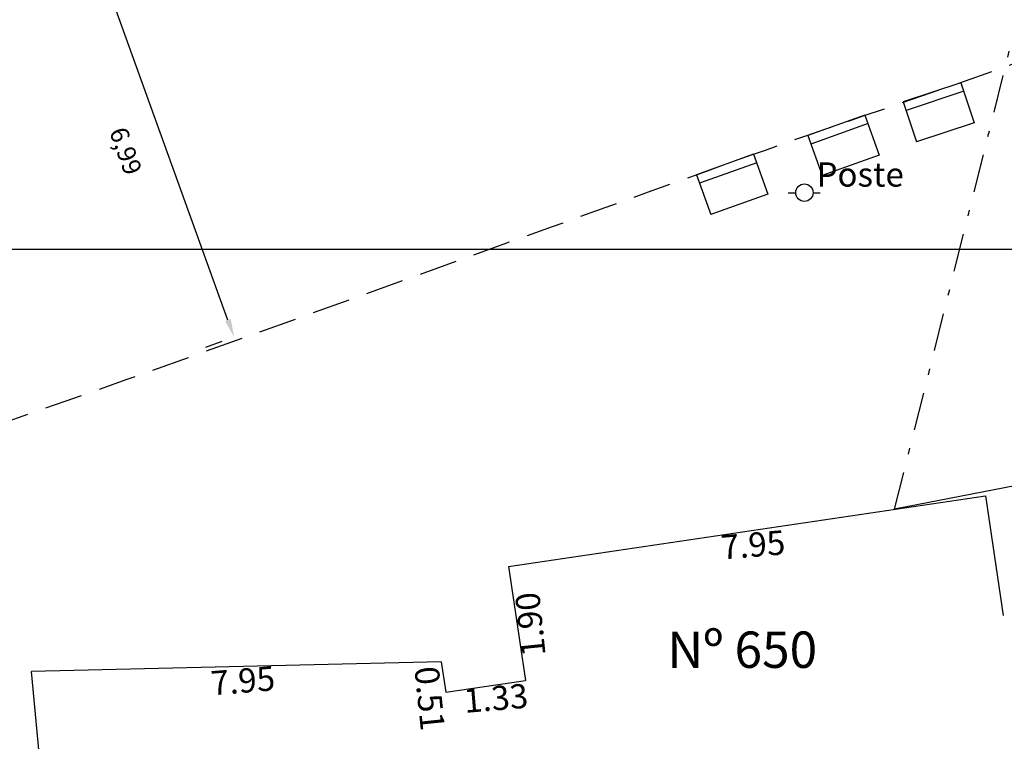
# Model space of a CAD drawing. Units: millimetres. Extents: x 183550 to 183848, y 1677997 to 1678167.
# Drawn here: x 183602 to 183618, y 1678032 to 1678044 of the extents above; entities that cross this region are included whole.
import ezdxf

# ---------------------------------------------------------------- set-up
doc = ezdxf.new("R2010")
doc.units = ezdxf.units.MM
doc.header["$LTSCALE"] = 2.5
doc.header["$PDMODE"] = 34
doc.header["$PDSIZE"] = 0.2
doc.linetypes.add('DASHDOT2', pattern=[0.5, 0.25, -0.125, 0, -0.125])
doc.linetypes.add('HIDDEN', pattern=[0.375, 0.25, -0.125])
for name, color, linetype in [('TOP-ALINHAMENTO_PROJETADO', 160, 'Continuous'), ('TOP-CADASTROS', 7, 'Continuous'), ('TOP-EQUIPAMENTOS_PÚBLICO', 8, 'Continuous'), ('TOP-IDENTIFICAÇÃO_PRÉDIOS', 7, 'Continuous'), ('TOP-MALHA', 8, 'Continuous'), ('TOP-MEIO_FIO', 7, 'HIDDEN'), ('VIEWPORT', 7, 'Continuous')]:
    doc.layers.add(name, color=color, linetype=linetype)
doc.styles.add('SANSSERIFBOLD', font='sanssb__.ttf', dxfattribs={"height": 0.6})
doc.styles.add('SANSSERIFITALIC', font='sansso__.ttf', dxfattribs={"height": 0.5})
doc.styles.get("Standard").update_dxf_attribs({"font": 'txt', "height": 0.3})
doc.dimstyles.new('ANGULO', dxfattribs={"dimtxt": 0.5, "dimasz": 0.3, "dimexe": 0.5, "dimexo": 0.5, "dimgap": 0.5, "dimtad": 2, "dimzin": 1, "dimtxsty": 'Standard', "dimcen": 2.5, "dimclrd": 8, "dimclre": 8, "dimclrt": 256, "dimaunit": 1, "dimadec": 3, "dimazin": 0, "dimtfac": 1, "dimtmove": 0, "dimatfit": 3, "dimfxl": 0, "dimlwe": -1, "dimarcsym": 0})

# ---------------------------------------------------------------- blocks, each defined once
blk = doc.blocks.new('IDENT')
at = {"style": 'SANSSERIFBOLD'}
for tag, p in [('NÚMERODOPRÉDIO', (-0.015852, -0.003071)), ('TIPODECONSTRUÇÃO', (-0.015852, -0.006971)), ('NÚMERODEPAVIMENTOS', (-0.015852, -0.011002)), ('NOMEDOPRÉDIO', (-0.015852, -0.014911))]:
    blk.add_attdef(tag, p, '', height=0.003, dxfattribs=at)
at = {"color": 8, "style": 'SANSSERIFITALIC'}
for tag, p in [('OBS1', (-0.015852, -0.018088)), ('OBS2', (-0.015852, -0.020819))]:
    blk.add_attdef(tag, p, '', height=0.002, dxfattribs=at)
blk = doc.blocks.new('PT&L')
at = {"color": 8}
for p, q in [((-0.001327, 0), (-0.00072, 0)), ((0.00072, 0), (0.001302, 0))]:
    blk.add_line(p, q, dxfattribs=at)
blk.add_circle((0, 0), 0.00072, dxfattribs=at)
at = {"color": 8, "style": 'SANSSERIFITALIC'}
blk.add_attdef('PT&L', (0.001, 0.0005), '', height=0.002, dxfattribs=at)
blk = doc.blocks.new('BL')
at = {"color": 8}
for p, q in [((0, 0), (0, 0.7)), ((0, 0.7), (1, 0.7)), ((1, 0), (1, 0.7)), ((0, 0.15), (1, 0.15)), ((0, 0), (1, 0))]:
    blk.add_line(p, q, dxfattribs=at)
blk = doc.blocks.new('*D50')
at = {"layer": 'Defpoints', "color": 0, "linetype": 'Continuous'}
for p in [(183603.343, 1678045.218), (183603.076, 1678045.122), (183605.713, 1678038.642)]:
    blk.add_point(p, dxfattribs=at)
at = {"layer": 'VIEWPORT', "color": 8, "linetype": 'Continuous'}
for p, q in [((183602.873, 1678045.048), (183602.605, 1678044.952)), ((183605.243, 1678038.473), (183604.976, 1678038.377))]:
    blk.add_line(p, q, dxfattribs=at)
at = {"layer": 'VIEWPORT', "color": 8, "linetype": 'Continuous', "lineweight": -2}
blk.add_line((183605.344, 1678038.828), (183603.177, 1678044.839), dxfattribs=at)
at = {"layer": 'VIEWPORT', "color": 8, "linetype": 'Continuous'}
for points in [[(183603.224, 1678044.856), (183603.13, 1678044.822), (183603.076, 1678045.122)], [(183605.391, 1678038.845), (183605.297, 1678038.811), (183605.446, 1678038.546)]]:
    blk.add_solid(points, dxfattribs=at)
at = {"layer": 'VIEWPORT', "linetype": 'Continuous', "insert": (183603.622, 1678041.604), "char_height": 0.3, "attachment_point": 5, "rotation": 289.8243}
blk.add_mtext('6,99', dxfattribs=at)

msp = doc.modelspace()

# ---------------------------------------------------------------- linework, layer by layer
at = {"layer": 'TOP-ALINHAMENTO_PROJETADO', "color": 140, "linetype": 'DASHDOT2'}
msp.add_line((183616.34097, 1678035.70748), (183641.62369, 1678136.68838), dxfattribs=at)
at = {"layer": 'TOP-CADASTROS', "color": 8}
msp.add_line((183622.14433, 1678036.84023), (183616.34097, 1678035.70748), dxfattribs=at)
at = {"layer": 'TOP-CADASTROS'}
for p, q in [((183609.9736, 1678034.7616), (183617.8389, 1678035.93)), ((183617.8389, 1678035.93), (183618.13278, 1678033.95171)), ((183609.9736, 1678034.7616), (183610.25278, 1678032.88222)), ((183608.86228, 1678033.19126), (183602.1021, 1678033.0299)), ((183608.86228, 1678033.19126), (183608.93722, 1678032.68679)), ((183602.6705, 1678026.9499), (183602.1021, 1678033.0299)), ((183608.93722, 1678032.68679), (183610.25278, 1678032.88222))]:
    msp.add_line(p, q, dxfattribs=at)
at = {"layer": 'TOP-MALHA'}
msp.add_line((183560.54794, 1678040), (183694.58957, 1678040), dxfattribs=at)
at = {"layer": 'TOP-MEIO_FIO', "flags": 128}
msp.add_lwpolyline([(183587.2116, 1678032.3646), (183588.6351, 1678032.8192), (183590.0583, 1678033.2747), (183591.4809, 1678033.7319), (183592.9026, 1678034.1915), (183594.3232, 1678034.6546), (183595.7424, 1678035.1219), (183597.1599, 1678035.5942), (183598.5754, 1678036.0724), (183599.5983, 1678036.4225), (183600.6201, 1678036.7757), (183601.6409, 1678037.1318), (183602.6608, 1678037.4905), (183603.6801, 1678037.8512), (183604.6986, 1678038.2139), (183605.7167, 1678038.578), (183606.7343, 1678038.9432), (183607.5266, 1678039.2282), (183608.3187, 1678039.5136), (183609.1108, 1678039.7992), (183609.9028, 1678040.085), (183610.6948, 1678040.3707), (183611.4868, 1678040.6563), (183612.279, 1678040.9416), (183613.0713, 1678041.2265), (183613.2987, 1678041.3082), (183613.5262, 1678041.3897), (183613.7537, 1678041.4712), (183613.9813, 1678041.5524), (183614.209, 1678041.6333), (183614.4369, 1678041.7139), (183614.6648, 1678041.7942), (183614.8929, 1678041.874), (183615.2083, 1678041.9835), (183615.5238, 1678042.0923), (183615.8396, 1678042.2007), (183616.1554, 1678042.3088), (183616.4712, 1678042.417), (183616.7869, 1678042.5255), (183617.1025, 1678042.6345), (183617.4177, 1678042.7443), (183618.1743, 1678043.0121), (183618.9293, 1678043.2846), (183619.683, 1678043.5607), (183620.4357, 1678043.8393), (183621.188, 1678044.1193), (183621.9402, 1678044.3997), (183622.6927, 1678044.6792), (183623.4458, 1678044.9569), (183624.1728, 1678045.222), (183624.9005, 1678045.485), (183625.6289, 1678045.7463), (183626.3576, 1678046.0066), (183627.0864, 1678046.2666), (183627.8152, 1678046.5267), (183628.5437, 1678046.7875), (183629.2717, 1678047.0498), (183630.1569, 1678047.3715), (183631.0412, 1678047.6961), (183631.9244, 1678048.0235), (183632.8065, 1678048.3536), (183633.6877, 1678048.6863), (183634.5679, 1678049.0216), (183635.4471, 1678049.3595), (183636.3254, 1678049.6999), (183637.4692, 1678050.1473), (183638.6116, 1678050.5983), (183639.7528, 1678051.0524), (183640.8929, 1678051.509), (183642.0323, 1678051.9677), (183643.171, 1678052.428), (183644.3093, 1678052.8893), (183645.4475, 1678053.3511)], dxfattribs=at)
at = {"layer": 'TOP-MEIO_FIO'}
msp.add_arc((183276.2878, 1678990.224), 1000, 287.95996609, 290.93869285, dxfattribs=at)

# ---------------------------------------------------------------- block references
at = {"layer": 'TOP-EQUIPAMENTOS_PÚBLICO'}
for p, rotation in [((183617.43232, 1678042.7443), 198.2892942530222), ((183615.85105, 1678042.2099), 199.6270085978209), ((183614.01459, 1678041.5624), 199.6270085978209)]:
    msp.add_blockref('BL', p, dxfattribs=dict(at, rotation=rotation))
ref = msp.add_blockref('PT&L', (183614.8523, 1678040.9296), dxfattribs=dict(at, xscale=200, yscale=200))
ref.add_attrib('PT&L', 'Poste', (183615.0523, 1678041.0296), dxfattribs={"color": 8, "height": 0.4, "style": 'SANSSERIFITALIC'})
at = {"layer": 'TOP-IDENTIFICAÇÃO_PRÉDIOS', "linetype": 'Continuous'}
ref = msp.add_blockref('IDENT', (183615.76175, 1678033.70335), dxfattribs=dict(at, xscale=200, yscale=200))
ref.add_attrib('NÚMERODOPRÉDIO', 'Nº 650', (183612.59127, 1678033.08917), dxfattribs={"height": 0.6, "style": 'SANSSERIFBOLD'})

# ---------------------------------------------------------------- texts
at = {"layer": 'TOP-CADASTROS', "color": 8, "linetype": 'Continuous', "style": 'SANSSERIFITALIC'}
for s, rotation, p in [('7.95', 4.793092, (183613.4927, 1678034.87635)), ('1.90', 95.816122, (183610.58431, 1678033.30005)), ('7.95', 4.793092, (183605.07836, 1678032.63401)), ('0.51', 275.816122, (183608.41983, 1678033.09257)), ('1.33', 4.793092, (183609.25223, 1678032.34539))]:
    msp.add_text(s, height=0.4, rotation=rotation, dxfattribs=at).set_placement(p)

# ---------------------------------------------------------------- dimensions: what is measured, and where the dimension line sits
at = {"layer": 'VIEWPORT', "linetype": 'Continuous'}
dim = msp.add_aligned_dim(p1=(183605.71332, 1678038.64249), p2=(183603.34288, 1678045.21791), distance=0.28414, dimstyle='ANGULO', dxfattribs=at)
dim.commit()
dim.dimension.update_dxf_attribs({"geometry": '*D50', "text_midpoint": (183603.62244, 1678041.60371)})

doc.saveas('drawing.dxf')
